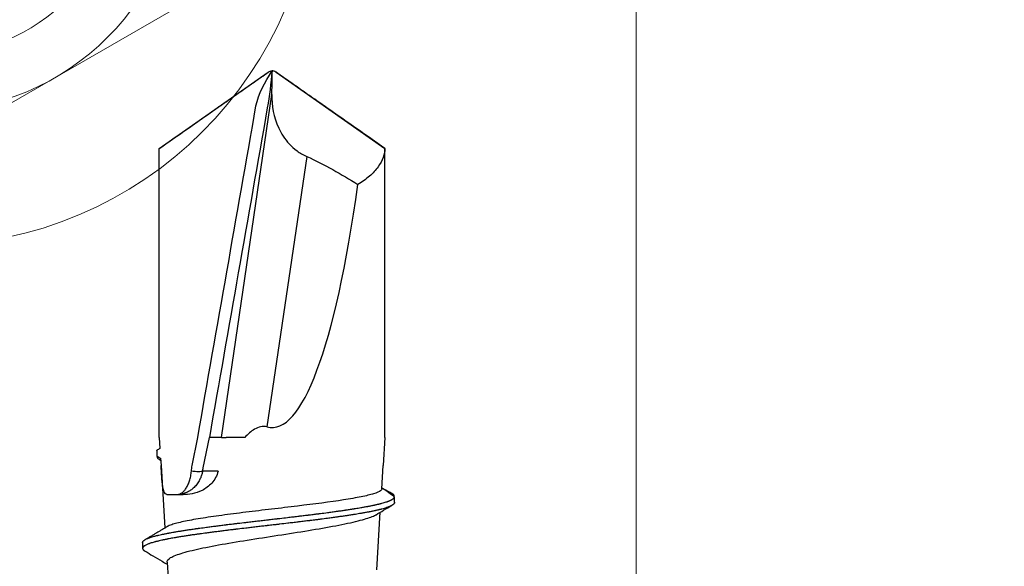
# Model space of a CAD drawing. Units: millimetres. Extents: x 719 to 4627, y 827 to 3484.
# Drawn here: x 1672 to 1687, y 1509 to 1517 of the extents above; entities that cross this region are included whole.
import ezdxf

# ---------------------------------------------------------------- set-up
doc = ezdxf.new("R2010")
doc.units = ezdxf.units.MM
doc.layers.add('1', color=7, linetype='Continuous', true_color=0xffffff)
doc.layers.add('160', color=7, linetype='Continuous', true_color=0xffffff)
for name, color, linetype, lineweight in [('Bemaßung', 250, 'Continuous', 13), ('Schmale Volllinie', 7, 'Continuous', 13), ('Schmale Volllinie_Blau', 5, 'Continuous', 13)]:
    doc.layers.add(name, color=color, linetype=linetype, lineweight=lineweight)
doc.styles.add('ARIAL', font='arial.ttf')
doc.styles.get("Standard").update_dxf_attribs({"font": 'arial.ttf'})
doc.dimstyles.new('100%', dxfattribs={"dimtxt": 4, "dimasz": 3, "dimexe": 3, "dimexo": 3, "dimgap": 2, "dimtad": 1, "dimdec": 0, "dimzin": 0, "dimdsep": 46, "dimtxsty": 'Standard', "dimblk": 'OBLIQUE', "dimcen": 0.09, "dimdle": 3, "dimclrd": 256, "dimclre": 256, "dimclrt": 256, "dimadec": 0, "dimazin": 0, "dimtfac": 1, "dimtdec": 0, "dimtofl": 0, "dimtmove": 0, "dimatfit": 3, "dimfxl": 3, "dimfxlon": 1, "dimtolj": 1, "dimtzin": 0, "dimlwd": -1, "dimlwe": -1, "dimarcsym": 0})

# ---------------------------------------------------------------- blocks, each defined once
blk = doc.blocks.new('HS-Schraube')
at = {"layer": 'Schmale Volllinie_Blau'}
blk.add_lwpolyline([(-4.033, 2.329), (0, 4.657), (4.033, 2.329), (4.033, -2.329), (0, -4.657), (-4.033, -2.329), (-4.033, 2.329)], dxfattribs=at)
for centre, radius in [((0, 0), 6.157), ((0, 0), 4.033), ((0, 0), 3.157), ((-1.813, 1.163), 0.255), ((1.853, 1.163), 0.255), ((-1.813, -1.384), 0.255), ((1.853, -1.384), 0.255)]:
    blk.add_circle(centre, radius, dxfattribs=at)
at = {"layer": 'Schmale Volllinie_Blau', "style": 'ARIAL'}
for s, height, p in [('s', 2.037, (-0.656, 0.951)), ('H', 3.056, (-1.483, -1.626))]:
    blk.add_text(s, height=height, dxfattribs=at).set_placement(p)
blk = doc.blocks.new('clamps-ES-schmal')
at = {"layer": '1', "color": 251, "linetype": 'Continuous', "lineweight": 25, "true_color": 0x636466}
for p, q in [((13.42, 9.984), (14.219, 15.432)), ((12.431, 9.984), (12.431, 14.573)), ((16.012, 9.984), (16.012, 14.573)), ((14.77, 14.446), (14.14, 10.153)), ((12.431, 9.984), (12.442, 9.81)), ((12.951, 9.541), (13.041, 9.984)), ((13.129, 9.505), (13.226, 9.984)), ((13.42, 9.984), (13.226, 9.984)), ((13.42, 9.984), (13.491, 9.984)), ((13.79, 9.984), (13.491, 9.984)), ((16.012, 9.984), (15.984, 9.541)), ((12.452, 9.654), (12.459, 9.541)), ((12.459, 9.541), (12.521, 8.548)), ((15.961, 9.168), (15.984, 9.541)), ((13.365, 9.45), (13.119, 9.45)), ((12.55, 9.079), (12.81, 9.079)), ((15.881, 7.884), (15.938, 8.797)), ((12.555, 8.004), (12.603, 7.235))]:
    blk.add_line(p, q, dxfattribs=at)
blk.add_ellipse((14.222, 21.169), major_axis=(0, 11.027), ratio=0.162381, start_param=3.09602, end_param=4.004738, dxfattribs=at)
for points, knots in [([(13.041, 9.984), (13.349, 11.739), (13.658, 13.494), (14, 15.443), (14.111, 15.625), (14.222, 15.806)], [0, 0, 0, 0, 0.9, 0.9, 1, 1, 1, 1]), ([(14.222, 15.806), (14.201, 15.609), (14.18, 15.412), (13.839, 13.473), (13.532, 11.729), (13.226, 9.984)], [0, 0, 0, 0, 0.100542, 0.100542, 1, 1, 1, 1]), ([(14.099, 15.741), (14.1, 15.742), (14.12, 15.756), (14.139, 15.769), (14.158, 15.782)], [0, 0, 0, 0, 0.077483, 1, 1, 1, 1]), ([(14.158, 15.782), (14.158, 15.782), (14.162, 15.785), (14.166, 15.787), (14.169, 15.79)], [0, 0, 0, 0, 0.149618, 1, 1, 1, 1]), ([(14.169, 15.79), (14.17, 15.791), (14.177, 15.795), (14.185, 15.799), (14.192, 15.802), (14.194, 15.802)], [0, 0, 0, 0, 0.192947, 0.791248, 1, 1, 1, 1]), ([(14.219, 15.432), (14.219, 15.48), (14.22, 15.529), (14.222, 15.624), (14.223, 15.67), (14.224, 15.736), (14.224, 15.756), (14.225, 15.783), (14.225, 15.791), (14.223, 15.801), (14.223, 15.804), (14.222, 15.806), (14.222, 15.806), (14.222, 15.806)], [0, 0, 0, 0, 0.375709, 0.375709, 0.736526, 0.736526, 0.88689, 0.88689, 0.952455, 0.952455, 0.999816, 0.999816, 1, 1, 1, 1]), ([(14.275, 15.79), (14.273, 15.791), (14.267, 15.795), (14.258, 15.799), (14.251, 15.802), (14.249, 15.802)], [0, 0, 0, 0, 0.192947, 0.791248, 1, 1, 1, 1]), ([(14.286, 15.782), (14.285, 15.782), (14.282, 15.785), (14.278, 15.787), (14.275, 15.79)], [0, 0, 0, 0, 0.149618, 1, 1, 1, 1]), ([(14.344, 15.741), (14.343, 15.742), (14.323, 15.756), (14.304, 15.769), (14.286, 15.782)], [0, 0, 0, 0, 0.077483, 1, 1, 1, 1]), ([(12.431, 14.573), (12.58, 14.677), (12.877, 14.885), (13.249, 15.146), (13.546, 15.354), (13.769, 15.51), (13.953, 15.639), (14.063, 15.716), (14.099, 15.741)], [0, 0, 0, 0, 0.267393, 0.534786, 0.668482, 0.802179, 0.935875, 1, 1, 1, 1]), ([(16.012, 14.573), (15.864, 14.677), (15.566, 14.885), (15.195, 15.146), (14.897, 15.354), (14.674, 15.51), (14.49, 15.639), (14.38, 15.716), (14.344, 15.741)], [0, 0, 0, 0, 0.267393, 0.534786, 0.668482, 0.802179, 0.935875, 1, 1, 1, 1]), ([(14.219, 15.432), (14.215, 15.252), (14.245, 15.071), (14.367, 14.81), (14.421, 14.724), (14.531, 14.605), (14.572, 14.568), (14.663, 14.501), (14.714, 14.47), (14.77, 14.446)], [0, 0, 0, 0, 0.5, 0.5, 0.75, 0.75, 0.875, 0.875, 1, 1, 1, 1]), ([(16.012, 14.573), (16.012, 14.481), (15.974, 14.378), (15.866, 14.23), (15.822, 14.181), (15.715, 14.087), (15.652, 14.042), (15.582, 14.001)], [0, 0, 0, 0, 0.5, 0.5, 0.75, 0.75, 1, 1, 1, 1]), ([(14.14, 10.153), (14.073, 10.172), (14.002, 10.151), (13.886, 10.082), (13.835, 10.035), (13.79, 9.984)], [0, 0, 0, 0, 0.5, 0.5, 1, 1, 1, 1]), ([(12.392, 9.777), (12.392, 9.778), (12.392, 9.779), (12.393, 9.781), (12.393, 9.781)], [0, 0, 0, 0, 0.874705, 1, 1, 1, 1]), ([(12.393, 9.689), (12.393, 9.688), (12.392, 9.687), (12.392, 9.685), (12.392, 9.684)], [0, 0, 0, 0, 0.07002, 1, 1, 1, 1]), ([(12.393, 9.781), (12.393, 9.773), (12.393, 9.766), (12.393, 9.746), (12.393, 9.735), (12.393, 9.712), (12.393, 9.7), (12.393, 9.689)], [0, 0, 0, 0, 0.25, 0.25, 0.625, 0.625, 1, 1, 1, 1]), ([(12.395, 9.671), (12.396, 9.67), (12.397, 9.667), (12.4, 9.662), (12.406, 9.655), (12.414, 9.648), (12.423, 9.642), (12.427, 9.638), (12.43, 9.637), (12.433, 9.635), (12.437, 9.633), (12.441, 9.63), (12.444, 9.629), (12.445, 9.628)], [0, 0, 0, 0, 0.10151, 0.223038, 0.344567, 0.587624, 0.709153, 0.769917, 0.800299, 0.830681, 0.891446, 0.95221, 1, 1, 1, 1]), ([(12.55, 9.079), (12.518, 9.079), (12.497, 9.127), (12.473, 9.297), (12.467, 9.418), (12.459, 9.541)], [0, 0, 0, 0, 0.5, 0.5, 1, 1, 1, 1]), ([(12.941, 9.45), (12.943, 9.465), (12.946, 9.495), (12.949, 9.525), (12.951, 9.541)], [0, 0, 0, 0, 0.492031, 1, 1, 1, 1]), ([(12.713, 9.079), (12.723, 9.079), (12.742, 9.081), (12.767, 9.091), (12.795, 9.107), (12.825, 9.133), (12.858, 9.177), (12.887, 9.23), (12.912, 9.296), (12.931, 9.369), (12.938, 9.423), (12.941, 9.45)], [0, 0, 0, 0, 0.102487, 0.185838, 0.250049, 0.382494, 0.499838, 0.629528, 0.749862, 0.877379, 1, 1, 1, 1]), ([(13.119, 9.45), (13.115, 9.432), (13.107, 9.397), (13.089, 9.345), (13.061, 9.289), (13.022, 9.23), (12.971, 9.177), (12.912, 9.133), (12.852, 9.104), (12.81, 9.091), (12.791, 9.087)], [0, 0, 0, 0, 0.09503, 0.192457, 0.292565, 0.433336, 0.585086, 0.722646, 0.877619, 1, 1, 1, 1]), ([(13.365, 9.45), (13.347, 9.377), (13.31, 9.312), (13.219, 9.21), (13.166, 9.172), (13.005, 9.091), (12.898, 9.079), (12.81, 9.079)], [0, 0, 0, 0, 0.25, 0.25, 0.5, 0.5, 1, 1, 1, 1]), ([(13.119, 9.45), (13.11, 9.444), (13.087, 9.44), (13.023, 9.44), (12.982, 9.443), (12.941, 9.45)], [0, 0, 0, 0, 0.5, 0.5, 1, 1, 1, 1]), ([(15.961, 9.168), (15.961, 9.158), (15.954, 9.149), (15.921, 9.123), (15.885, 9.107), (15.78, 9.074), (15.713, 9.058), (15.553, 9.026), (15.458, 9.009), (15.144, 8.96), (14.891, 8.928), (14.491, 8.879), (14.351, 8.862), (14.077, 8.83), (13.94, 8.814), (13.672, 8.781), (13.545, 8.764), (13.302, 8.732), (13.188, 8.715), (12.985, 8.682), (12.893, 8.666), (12.738, 8.633), (12.676, 8.617), (12.599, 8.59), (12.576, 8.58), (12.559, 8.57)], [0, 0, 0, 0, 0.049207, 0.049207, 0.131151, 0.131151, 0.213095, 0.213095, 0.295038, 0.295038, 0.458926, 0.458926, 0.540869, 0.540869, 0.622813, 0.622813, 0.704757, 0.704757, 0.786701, 0.786701, 0.868644, 0.868644, 0.950588, 0.950588, 1, 1, 1, 1]), ([(16.162, 9.039), (16.134, 9.061), (16.074, 9.107), (16.004, 9.156), (15.962, 9.183), (15.958, 9.186)], [0, 0, 0, 0, 0.47609, 0.940149, 1, 1, 1, 1]), ([(16.125, 9.093), (16.116, 9.098), (16.105, 9.104), (16.087, 9.115), (16.08, 9.119), (16.066, 9.126), (16.059, 9.13), (16.037, 9.143), (16.021, 9.151), (15.991, 9.167), (15.977, 9.175), (15.963, 9.183)], [0, 0, 0, 0, 0.260095, 0.260095, 0.390142, 0.390142, 0.52019, 0.52019, 0.780285, 0.780285, 1, 1, 1, 1]), ([(16.161, 9.059), (16.161, 9.06), (16.16, 9.061), (16.158, 9.065), (16.155, 9.069), (16.153, 9.071), (16.151, 9.073), (16.148, 9.076), (16.144, 9.08), (16.139, 9.084), (16.134, 9.088), (16.131, 9.09), (16.128, 9.091), (16.126, 9.092), (16.125, 9.093), (16.125, 9.093)], [0, 0, 0, 0, 0.016417, 0.165842, 0.315267, 0.352624, 0.38998, 0.464693, 0.614118, 0.763543, 0.838255, 0.912968, 0.950324, 0.987681, 1, 1, 1, 1]), ([(12.167, 8.317), (12.167, 8.318), (12.168, 8.323), (12.17, 8.331), (12.176, 8.339), (12.182, 8.345), (12.187, 8.349), (12.191, 8.352), (12.195, 8.355), (12.203, 8.361), (12.218, 8.369), (12.238, 8.378), (12.258, 8.386), (12.275, 8.393), (12.293, 8.399), (12.318, 8.407), (12.345, 8.415), (12.369, 8.421), (12.387, 8.426), (12.406, 8.43), (12.433, 8.437), (12.461, 8.443), (12.491, 8.45), (12.514, 8.454), (12.538, 8.459), (12.557, 8.463), (12.569, 8.465), (12.577, 8.467), (12.609, 8.473), (12.657, 8.481), (12.713, 8.491), (12.751, 8.497), (12.781, 8.502), (12.811, 8.507), (12.842, 8.512), (12.873, 8.517), (12.897, 8.52), (12.913, 8.523), (12.924, 8.524), (12.943, 8.527), (12.971, 8.531), (12.999, 8.535), (13.022, 8.538), (13.036, 8.54), (13.048, 8.542), (13.059, 8.543), (13.102, 8.549), (13.167, 8.558), (13.24, 8.568), (13.289, 8.574), (13.327, 8.579), (13.365, 8.584), (13.403, 8.589), (13.441, 8.593), (13.471, 8.597), (13.49, 8.599), (13.504, 8.601), (13.527, 8.604), (13.56, 8.608), (13.593, 8.612), (13.62, 8.615), (13.637, 8.617), (13.65, 8.619), (13.664, 8.621), (13.714, 8.627), (13.789, 8.635), (13.871, 8.645), (13.926, 8.652), (13.967, 8.656), (14.008, 8.661), (14.05, 8.666), (14.091, 8.671), (14.123, 8.674), (14.144, 8.677), (14.158, 8.679), (14.182, 8.681), (14.217, 8.685), (14.252, 8.69), (14.28, 8.693), (14.298, 8.695), (14.312, 8.696), (14.326, 8.698), (14.378, 8.704), (14.454, 8.713), (14.536, 8.723), (14.59, 8.729), (14.624, 8.733), (14.651, 8.737), (14.678, 8.74), (14.712, 8.744), (14.752, 8.749), (14.782, 8.752), (14.802, 8.755), (14.815, 8.756), (14.838, 8.759), (14.871, 8.763), (14.904, 8.768), (14.93, 8.771), (14.946, 8.773), (14.959, 8.774), (14.972, 8.776), (15.02, 8.782), (15.089, 8.791), (15.162, 8.801), (15.21, 8.807), (15.239, 8.812), (15.263, 8.815), (15.286, 8.818), (15.315, 8.822), (15.349, 8.827), (15.374, 8.831), (15.391, 8.833), (15.402, 8.835), (15.421, 8.838), (15.448, 8.842), (15.475, 8.846), (15.496, 8.849), (15.509, 8.851), (15.52, 8.853), (15.53, 8.855), (15.569, 8.861), (15.623, 8.87), (15.678, 8.88), (15.714, 8.886), (15.736, 8.89), (15.753, 8.894), (15.77, 8.897), (15.791, 8.901), (15.815, 8.906), (15.832, 8.91), (15.844, 8.912), (15.851, 8.914), (15.865, 8.917), (15.883, 8.921), (15.901, 8.925), (15.915, 8.928), (15.923, 8.93), (15.93, 8.932), (15.936, 8.934), (15.948, 8.936), (15.97, 8.942), (15.999, 8.951), (16.026, 8.959), (16.045, 8.965), (16.057, 8.969), (16.066, 8.973), (16.074, 8.976), (16.084, 8.98), (16.096, 8.985), (16.103, 8.989), (16.108, 8.991), (16.112, 8.993), (16.117, 8.996), (16.125, 9), (16.131, 9.004), (16.136, 9.008), (16.139, 9.01), (16.141, 9.011), (16.143, 9.013), (16.147, 9.016), (16.153, 9.022), (16.159, 9.03), (16.162, 9.036), (16.163, 9.039)], [0, 0, 0, 0, 0.006569, 0.020005, 0.033442, 0.04016, 0.046878, 0.050237, 0.053596, 0.060314, 0.073751, 0.087187, 0.100623, 0.107341, 0.11406, 0.127496, 0.140932, 0.14765, 0.154369, 0.161087, 0.167805, 0.181241, 0.187959, 0.194678, 0.201396, 0.208114, 0.209794, 0.211473, 0.214832, 0.234987, 0.248423, 0.255141, 0.261859, 0.268577, 0.275296, 0.282014, 0.288732, 0.290412, 0.292091, 0.29545, 0.302168, 0.308886, 0.312246, 0.315605, 0.317284, 0.318964, 0.322323, 0.342477, 0.355914, 0.362632, 0.36935, 0.376068, 0.382786, 0.389505, 0.396223, 0.397902, 0.399582, 0.402941, 0.409659, 0.416377, 0.419736, 0.423095, 0.424775, 0.426454, 0.429814, 0.449968, 0.463404, 0.470123, 0.476841, 0.483559, 0.490277, 0.496995, 0.503713, 0.505393, 0.507072, 0.510432, 0.51715, 0.523868, 0.527227, 0.530586, 0.532266, 0.533945, 0.537304, 0.557459, 0.570895, 0.577613, 0.584331, 0.58769, 0.59105, 0.597768, 0.604486, 0.611204, 0.612884, 0.614563, 0.617922, 0.62464, 0.631359, 0.634718, 0.638077, 0.639756, 0.641436, 0.644795, 0.664949, 0.678386, 0.685104, 0.691822, 0.695181, 0.69854, 0.705258, 0.711977, 0.718695, 0.720374, 0.722054, 0.725413, 0.732131, 0.738849, 0.742208, 0.745567, 0.747247, 0.748927, 0.752286, 0.77244, 0.785876, 0.792595, 0.799313, 0.802672, 0.806031, 0.812749, 0.819467, 0.826185, 0.827865, 0.829545, 0.832904, 0.839622, 0.84634, 0.849699, 0.853058, 0.854738, 0.856417, 0.859776, 0.866494, 0.879931, 0.893367, 0.900085, 0.906804, 0.910163, 0.913522, 0.92024, 0.926958, 0.933676, 0.935356, 0.937035, 0.940394, 0.947113, 0.953831, 0.95719, 0.960549, 0.962228, 0.963908, 0.967267, 0.973985, 0.987422, 1, 1, 1, 1]), ([(16.163, 8.958), (16.164, 8.956), (16.164, 8.953), (16.163, 8.946), (16.159, 8.938), (16.153, 8.929), (16.147, 8.924), (16.143, 8.921), (16.141, 8.919), (16.139, 8.917), (16.136, 8.915), (16.131, 8.912), (16.125, 8.908), (16.118, 8.904), (16.112, 8.901), (16.109, 8.899), (16.104, 8.896), (16.096, 8.893), (16.085, 8.888), (16.074, 8.884), (16.066, 8.88), (16.057, 8.877), (16.046, 8.873), (16.026, 8.866), (16, 8.858), (15.97, 8.85), (15.948, 8.844), (15.937, 8.841), (15.93, 8.84), (15.924, 8.838), (15.915, 8.836), (15.901, 8.832), (15.884, 8.828), (15.865, 8.824), (15.852, 8.821), (15.844, 8.82), (15.833, 8.817), (15.815, 8.813), (15.791, 8.809), (15.771, 8.804), (15.754, 8.801), (15.737, 8.798), (15.715, 8.794), (15.679, 8.787), (15.624, 8.777), (15.569, 8.768), (15.531, 8.762), (15.521, 8.761), (15.51, 8.759), (15.497, 8.757), (15.476, 8.754), (15.449, 8.749), (15.422, 8.745), (15.403, 8.742), (15.392, 8.741), (15.375, 8.738), (15.35, 8.735), (15.316, 8.73), (15.287, 8.726), (15.264, 8.722), (15.24, 8.719), (15.211, 8.715), (15.163, 8.709), (15.09, 8.699), (15.021, 8.69), (14.973, 8.684), (14.96, 8.682), (14.947, 8.68), (14.931, 8.678), (14.905, 8.675), (14.872, 8.671), (14.839, 8.667), (14.816, 8.664), (14.803, 8.662), (14.783, 8.66), (14.753, 8.656), (14.713, 8.651), (14.679, 8.647), (14.652, 8.644), (14.625, 8.641), (14.591, 8.637), (14.537, 8.63), (14.455, 8.621), (14.379, 8.612), (14.327, 8.606), (14.313, 8.604), (14.299, 8.602), (14.281, 8.6), (14.253, 8.597), (14.218, 8.593), (14.183, 8.589), (14.159, 8.586), (14.145, 8.585), (14.124, 8.582), (14.092, 8.578), (14.051, 8.574), (14.009, 8.569), (13.968, 8.564), (13.927, 8.559), (13.872, 8.553), (13.79, 8.543), (13.715, 8.534), (13.665, 8.528), (13.651, 8.527), (13.638, 8.525), (13.621, 8.523), (13.594, 8.52), (13.561, 8.516), (13.528, 8.512), (13.504, 8.509), (13.491, 8.507), (13.472, 8.505), (13.442, 8.501), (13.404, 8.496), (13.365, 8.491), (13.328, 8.487), (13.29, 8.482), (13.241, 8.475), (13.168, 8.466), (13.103, 8.457), (13.06, 8.451), (13.048, 8.449), (13.037, 8.448), (13.023, 8.446), (13, 8.443), (12.972, 8.439), (12.944, 8.435), (12.925, 8.432), (12.914, 8.43), (12.898, 8.428), (12.874, 8.424), (12.842, 8.419), (12.812, 8.415), (12.781, 8.41), (12.752, 8.405), (12.713, 8.399), (12.658, 8.389), (12.609, 8.38), (12.578, 8.374), (12.569, 8.373), (12.557, 8.37), (12.539, 8.367), (12.515, 8.362), (12.492, 8.357), (12.462, 8.351), (12.434, 8.344), (12.407, 8.338), (12.388, 8.333), (12.369, 8.329), (12.346, 8.322), (12.318, 8.314), (12.293, 8.306), (12.275, 8.3), (12.258, 8.294), (12.238, 8.286), (12.218, 8.276), (12.204, 8.268), (12.195, 8.263), (12.191, 8.26), (12.187, 8.257), (12.182, 8.253), (12.176, 8.246), (12.17, 8.238), (12.167, 8.229), (12.167, 8.22), (12.17, 8.212), (12.173, 8.206), (12.176, 8.203), (12.179, 8.2), (12.182, 8.196), (12.188, 8.191), (12.193, 8.187), (12.197, 8.185), (12.2, 8.183), (12.202, 8.181), (12.204, 8.18), (12.206, 8.179), (12.206, 8.179)], [0, 0, 0, 0, 0.006218, 0.012449, 0.024909, 0.037369, 0.0436, 0.046715, 0.048272, 0.04983, 0.052945, 0.05606, 0.06229, 0.06852, 0.071635, 0.073193, 0.074751, 0.080981, 0.087211, 0.093441, 0.096556, 0.099671, 0.105901, 0.112132, 0.124592, 0.137052, 0.143283, 0.146398, 0.147955, 0.149513, 0.152628, 0.155743, 0.161973, 0.168203, 0.171318, 0.172876, 0.174434, 0.180664, 0.186894, 0.193124, 0.196239, 0.199354, 0.205584, 0.211815, 0.224275, 0.242966, 0.246081, 0.247638, 0.249196, 0.252311, 0.255426, 0.261656, 0.267886, 0.271001, 0.272559, 0.274117, 0.280347, 0.286577, 0.292807, 0.295922, 0.299037, 0.305267, 0.311498, 0.323958, 0.342649, 0.345764, 0.347321, 0.348879, 0.351994, 0.355109, 0.361339, 0.367569, 0.370684, 0.372242, 0.3738, 0.38003, 0.38626, 0.39249, 0.395605, 0.39872, 0.40495, 0.411181, 0.423641, 0.442332, 0.445447, 0.447004, 0.448562, 0.451677, 0.454792, 0.461022, 0.467252, 0.470367, 0.471925, 0.473483, 0.479713, 0.485943, 0.492173, 0.498403, 0.504633, 0.510864, 0.523324, 0.542015, 0.54513, 0.546687, 0.548245, 0.55136, 0.554475, 0.560705, 0.566935, 0.57005, 0.571608, 0.573166, 0.579396, 0.585626, 0.591856, 0.598086, 0.604316, 0.610547, 0.623007, 0.641698, 0.644813, 0.64637, 0.647928, 0.651043, 0.654158, 0.660388, 0.666618, 0.669733, 0.671291, 0.672849, 0.679079, 0.685309, 0.691539, 0.697769, 0.703999, 0.71023, 0.72269, 0.741381, 0.744496, 0.746053, 0.747611, 0.753841, 0.760071, 0.766301, 0.772532, 0.784992, 0.791222, 0.797452, 0.803683, 0.809913, 0.822373, 0.834833, 0.841064, 0.847294, 0.859754, 0.872215, 0.884675, 0.890905, 0.89402, 0.897135, 0.903366, 0.909596, 0.922056, 0.934516, 0.946977, 0.959437, 0.965667, 0.968782, 0.971898, 0.978128, 0.984358, 0.990588, 0.993703, 0.995261, 0.996818, 0.999933, 1, 1, 1, 1]), ([(15.86, 8.751), (15.864, 8.753), (15.908, 8.78), (15.997, 8.832), (16.08, 8.882), (16.124, 8.907)], [0, 0, 0, 0, 0.041093, 0.493246, 1, 1, 1, 1]), ([(12.555, 8.005), (12.553, 8.029), (12.573, 8.053), (12.654, 8.102), (12.721, 8.128), (12.894, 8.179), (13.002, 8.205), (13.248, 8.256), (13.388, 8.282), (13.686, 8.333), (13.845, 8.358), (14.172, 8.409), (14.335, 8.434), (14.662, 8.486), (14.819, 8.511), (15.115, 8.562), (15.254, 8.587), (15.497, 8.637), (15.604, 8.663), (15.763, 8.71), (15.822, 8.732), (15.864, 8.753)], [0, 0, 0, 0, 0.094239, 0.094239, 0.196394, 0.196394, 0.298549, 0.298549, 0.400705, 0.400705, 0.50286, 0.50286, 0.605016, 0.605016, 0.707171, 0.707171, 0.809327, 0.809327, 0.911482, 0.911482, 1, 1, 1, 1]), ([(12.206, 8.18), (12.247, 8.155), (12.338, 8.101), (12.455, 8.032), (12.53, 7.987), (12.557, 7.971)], [0, 0, 0, 0, 0.357208, 0.769833, 1, 1, 1, 1])]:
    blk.add_open_spline(points, degree=3, knots=knots, dxfattribs=at)
for points, degree in [([(14.194, 15.802), (14.203, 15.805), (14.212, 15.806), (14.222, 15.806)], 3), ([(14.249, 15.802), (14.24, 15.805), (14.231, 15.806), (14.222, 15.806)], 3), ([(14.77, 14.446), (15.054, 14.321), (15.32, 14.164), (15.582, 14.001)], 3), ([(12.392, 9.777), (12.392, 9.73), (12.392, 9.684)], 2), ([(12.442, 9.81), (12.426, 9.8), (12.409, 9.791), (12.393, 9.781)], 3), ([(12.393, 9.689), (12.412, 9.677), (12.432, 9.666), (12.452, 9.654)], 3), ([(12.445, 9.628), (12.454, 9.623)], 1), ([(13.119, 9.45), (13.122, 9.468), (13.125, 9.486), (13.129, 9.505)], 3), ([(16.164, 8.954), (16.164, 9), (16.164, 9.047)], 2), ([(12.563, 8.572), (12.384, 8.466), (12.205, 8.361)], 2), ([(12.167, 8.317), (12.167, 8.271), (12.167, 8.224)], 2)]:
    blk.add_open_spline(points, degree=degree, dxfattribs=at)
at = {"layer": '160', "color": 251, "linetype": 'Continuous', "lineweight": 25, "true_color": 0x636466}
for p, q in [((12.431, 14.573), (14.158, 15.782)), ((14.286, 15.782), (16.012, 14.573))]:
    blk.add_line(p, q, dxfattribs=at)
blk = doc.blocks.new('_Oblique')
at = {"color": 0, "linetype": 'ByBlock', "lineweight": -2}
blk.add_line((-0.5, -0.5), (0.5, 0.5), dxfattribs=at)
blk = doc.blocks.new('*D198')
at = {"layer": 'Bemaßung', "transparency": 16777216}
for p, q in [((4273.046, 2635.613), (4273.046, 2629.613)), ((4294.999, 2635.613), (4294.999, 2629.613)), ((4297.999, 2632.613), (4270.046, 2632.613)), ((1256.903, 1361.991), (1256.903, 1593.324)), ((1259.903, 1590.324), (1253.903, 1590.324)), ((1253.903, 1364.991), (1259.903, 1364.991))]:
    blk.add_line(p, q, dxfattribs=at)
at = {"layer": 'Defpoints', "color": 0, "transparency": 16777216}
for p in [(4273.046, 2646.603), (4294.999, 2646.603), (4273.046, 2632.613), (1256.903, 1590.324), (1282.542, 1590.324), (1234.589, 1364.991)]:
    blk.add_point(p, dxfattribs=at)
at = {"layer": 'Bemaßung', "transparency": 16777216, "xscale": 3, "yscale": 3, "zscale": 3}
for p, rotation in [((4273.046, 2632.613), 180), ((1256.903, 1590.324), 90), ((1256.903, 1364.991), 270)]:
    blk.add_blockref('_Oblique', p, dxfattribs=dict(at, rotation=rotation))
blk.add_blockref('_Oblique', (4294.999, 2632.613), dxfattribs=at)
at = {"layer": 'Bemaßung', "transparency": 16777216, "insert": (4284.022, 2636.621), "char_height": 4, "attachment_point": 5}
blk.add_mtext('\\A1;22', dxfattribs=at)
at = {"layer": 'Bemaßung', "transparency": 16777216, "insert": (1252.861, 1477.658), "char_height": 4, "attachment_point": 5, "rotation": 90}
blk.add_mtext('\\A1;{\\W0.75;> }100', dxfattribs=at)

msp = doc.modelspace()

# ---------------------------------------------------------------- linework, layer by layer
at = {"layer": 'Schmale Volllinie'}
msp.add_line((1681.337, 1661.874), (1681.337, 1500.714), dxfattribs=at)

# ---------------------------------------------------------------- block references
for name, p in [('HS-Schraube', (1670.097, 1519.904)), ('clamps-ES-schmal', (1661.337, 1500.714))]:
    msp.add_blockref(name, p)

# ---------------------------------------------------------------- dimensions: what is measured, and where the dimension line sits
at = {"layer": 'Bemaßung'}
for base, p1, p2, angle, text, middle in [((1256.903, 1590.324), (1234.589, 1364.991), (1282.542, 1590.324), 90, '{\\W0.75;> }100', (1252.861, 1477.658)), ((4273.046, 2632.613), (4294.999, 2646.603), (4273.046, 2646.603), 180, '22', (4284.022, 2636.621))]:
    dim = msp.add_linear_dim(base=base, p1=p1, p2=p2, angle=angle, text=text, dimstyle='100%', dxfattribs=at)
    dim.commit()
    dim.dimension.update_dxf_attribs({"geometry": '*D198', "text_midpoint": middle})

doc.saveas('drawing.dxf')
